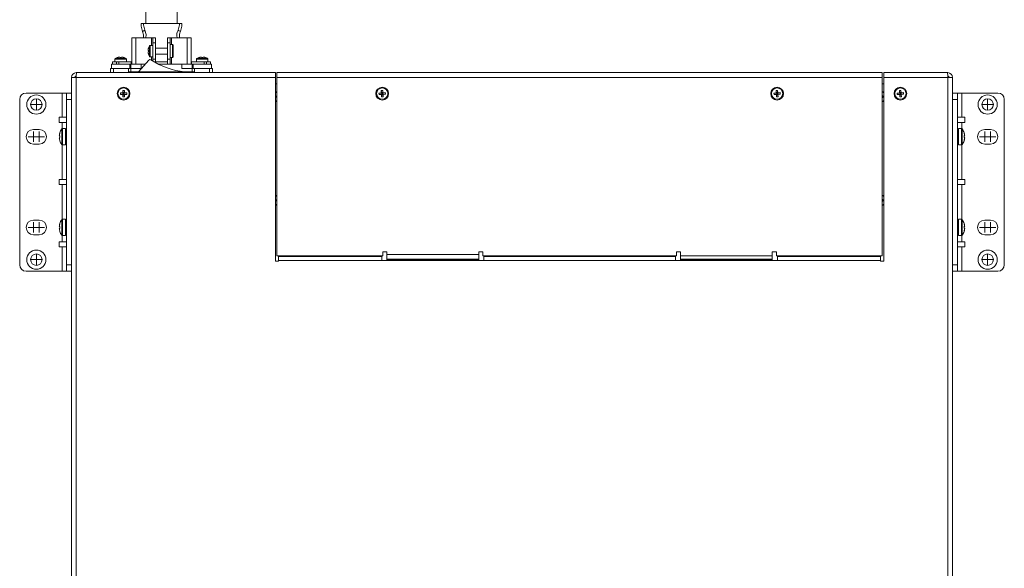
# Model space of a CAD drawing. Extents: x 186.9 to 197.9, y 378.9 to 387.4.
# Drawn here: x 191.1 to 193.3, y 383.3 to 384.5 of the extents above; entities that cross this region are included whole.
import ezdxf

# ---------------------------------------------------------------- set-up
doc = ezdxf.new("R2010")
doc.units = 0
doc.header["$MEASUREMENT"] = 0
doc.layers.add('LAYER_1', color=160, linetype='CONTINUOUS')

msp = doc.modelspace()

# ---------------------------------------------------------------- linework, layer by layer
at = {"layer": 'LAYER_1', "color": 7, "lineweight": 9}
for p, q in [((191.3771, 384.5918), (191.3771, 384.5238)), ((191.4475, 384.5238), (191.4475, 384.5918)), ((191.366, 384.5179), (191.366, 384.5238)), ((191.366, 384.5238), (191.3714, 384.5238)), ((191.4532, 384.5238), (191.3714, 384.5238)), ((191.4532, 384.5238), (191.4586, 384.5238)), ((191.4586, 384.5238), (191.4586, 384.5179)), ((191.3695, 384.5061), (191.366, 384.5179)), ((191.4586, 384.5179), (191.4551, 384.5061)), ((191.3454, 384.4916), (191.3543, 384.4916)), ((191.3454, 384.4317), (191.3454, 384.4916)), ((191.3895, 384.4916), (191.3543, 384.4916)), ((191.3543, 384.4916), (191.3543, 384.4317)), ((191.3929, 384.4916), (191.3895, 384.4916)), ((191.3895, 384.4916), (191.3895, 384.4745)), ((191.3929, 384.48), (191.3929, 384.4916)), ((191.3929, 384.4916), (191.3985, 384.4916)), ((191.3985, 384.48), (191.3929, 384.48)), ((191.3929, 384.48), (191.3929, 384.4431)), ((191.3985, 384.4916), (191.3985, 384.48)), ((191.3985, 384.48), (191.3985, 384.4431)), ((191.4262, 384.4916), (191.4317, 384.4916)), ((191.4262, 384.48), (191.4262, 384.4916)), ((191.4317, 384.48), (191.4262, 384.48)), ((191.4262, 384.4431), (191.4262, 384.48)), ((191.4317, 384.4916), (191.4317, 384.48)), ((191.4351, 384.4916), (191.4317, 384.4916)), ((191.4317, 384.4431), (191.4317, 384.48)), ((191.4375, 384.4761), (191.4317, 384.4761)), ((191.4703, 384.4916), (191.4351, 384.4916)), ((191.4351, 384.4761), (191.4351, 384.4916)), ((191.4386, 384.475), (191.4375, 384.4761)), ((191.4375, 384.447), (191.4375, 384.4761)), ((191.4703, 384.4916), (191.4792, 384.4916)), ((191.4703, 384.4916), (191.4703, 384.4317)), ((191.4792, 384.4916), (191.4792, 384.4317)), ((191.3827, 384.4632), (191.382, 384.4633)), ((191.382, 384.4599), (191.3827, 384.46)), ((191.3853, 384.4494), (191.3853, 384.4737)), ((191.3929, 384.4745), (191.3867, 384.4745)), ((191.3867, 384.4486), (191.3867, 384.4745)), ((191.4262, 384.4685), (191.3985, 384.4685)), ((191.3985, 384.4546), (191.4262, 384.4546)), ((191.4386, 384.475), (191.4386, 384.4482)), ((191.4391, 384.4546), (191.4391, 384.4685)), ((191.2992, 384.4316), (191.2992, 384.4223)), ((191.3108, 384.4316), (191.2992, 384.4316)), ((191.3015, 384.4371), (191.3015, 384.4316)), ((191.3015, 384.4371), (191.3108, 384.4371)), ((191.307, 384.4433), (191.307, 384.4371)), ((191.307, 384.4433), (191.3329, 384.4433)), ((191.3078, 384.4447), (191.3321, 384.4447)), ((191.3108, 384.4316), (191.3108, 384.4371)), ((191.3108, 384.4371), (191.3154, 384.4371)), ((191.3154, 384.4316), (191.3108, 384.4316)), ((191.3154, 384.4371), (191.3154, 384.4316)), ((191.344, 384.4371), (191.3154, 384.4371)), ((191.3429, 384.4316), (191.3154, 384.4316)), ((191.3183, 384.4481), (191.3183, 384.4473)), ((191.3216, 384.4473), (191.3217, 384.4481)), ((191.3329, 384.4371), (191.3329, 384.4433)), ((191.3407, 384.4223), (191.3407, 384.4316)), ((191.3429, 384.4223), (191.3429, 384.4317)), ((191.3429, 384.4317), (191.3663, 384.4317)), ((191.344, 384.4371), (191.344, 384.4317)), ((191.3454, 384.4482), (191.3454, 384.4454)), ((191.3454, 384.4454), (191.3454, 384.4385)), ((191.3601, 384.4147), (191.3837, 384.441)), ((191.3663, 384.4317), (191.3663, 384.4223)), ((191.3663, 384.4317), (191.3754, 384.4317)), ((191.3867, 384.4486), (191.3929, 384.4486)), ((191.3895, 384.4486), (191.3895, 384.441)), ((191.3929, 384.4389), (191.3929, 384.4431)), ((191.3929, 384.4431), (191.3985, 384.4431)), ((191.3985, 384.4431), (191.3985, 384.4356)), ((191.4262, 384.4376), (191.3985, 384.4376)), ((191.4059, 384.4317), (191.4262, 384.4317)), ((191.4262, 384.4431), (191.4317, 384.4431)), ((191.4262, 384.4316), (191.4262, 384.4431)), ((191.4317, 384.4316), (191.4262, 384.4316)), ((191.4317, 384.447), (191.4375, 384.447)), ((191.4317, 384.4431), (191.4317, 384.4316)), ((191.4317, 384.4317), (191.4583, 384.4317)), ((191.4351, 384.4317), (191.4351, 384.447)), ((191.4375, 384.447), (191.4386, 384.4482)), ((191.4583, 384.4223), (191.4583, 384.4317)), ((191.4583, 384.4317), (191.4817, 384.4317)), ((191.4792, 384.4482), (191.4792, 384.4454)), ((191.4792, 384.4454), (191.4792, 384.4385)), ((191.4806, 384.4371), (191.5093, 384.4371)), ((191.4806, 384.4371), (191.4806, 384.4317)), ((191.4817, 384.4317), (191.4817, 384.4223)), ((191.4817, 384.4316), (191.5093, 384.4316)), ((191.4839, 384.4316), (191.4839, 384.4223)), ((191.4917, 384.4433), (191.4917, 384.4371)), ((191.4917, 384.4433), (191.5176, 384.4433)), ((191.4925, 384.4447), (191.5168, 384.4447)), ((191.5029, 384.4481), (191.503, 384.4473)), ((191.5063, 384.4473), (191.5063, 384.4481)), ((191.5093, 384.4316), (191.5093, 384.4371)), ((191.5093, 384.4371), (191.5139, 384.4371)), ((191.5139, 384.4316), (191.5093, 384.4316)), ((191.5139, 384.4371), (191.5139, 384.4316)), ((191.5231, 384.4371), (191.5139, 384.4371)), ((191.5254, 384.4316), (191.5139, 384.4316)), ((191.5176, 384.4371), (191.5176, 384.4433)), ((191.5231, 384.4316), (191.5231, 384.4371)), ((191.5254, 384.4223), (191.5254, 384.4316)), ((191.2201, 384.4128), (191.2193, 384.4128)), ((191.6701, 384.4128), (191.2201, 384.4128)), ((191.297, 384.4223), (191.297, 384.4128)), ((191.297, 384.4223), (191.3039, 384.4223)), ((191.3039, 384.4223), (191.3377, 384.4223)), ((191.3039, 384.4223), (191.3039, 384.4128)), ((191.3373, 384.4128), (191.3373, 384.4147)), ((191.3373, 384.4147), (191.3409, 384.4147)), ((191.3377, 384.4223), (191.3429, 384.4223)), ((191.3377, 384.4223), (191.3377, 384.4147)), ((191.3409, 384.4147), (191.4837, 384.4147)), ((191.3409, 384.4147), (191.3409, 384.4128)), ((191.3663, 384.4223), (191.3429, 384.4223)), ((191.3429, 384.4223), (191.3429, 384.4147)), ((191.4817, 384.4223), (191.4583, 384.4223)), ((191.4817, 384.4223), (191.4869, 384.4223)), ((191.4817, 384.4223), (191.4817, 384.4147)), ((191.4837, 384.4147), (191.4873, 384.4147)), ((191.4837, 384.4128), (191.4837, 384.4147)), ((191.4869, 384.4223), (191.5207, 384.4223)), ((191.4869, 384.4223), (191.4869, 384.4147)), ((191.4873, 384.4147), (191.4873, 384.4128)), ((191.5207, 384.4223), (191.5276, 384.4223)), ((191.5207, 384.4223), (191.5207, 384.4128)), ((191.5276, 384.4128), (191.5276, 384.4223)), ((191.6701, 384.4128), (191.6701, 384.402)), ((191.6738, 384.402), (191.6738, 384.4128)), ((193.0442, 384.4128), (191.6738, 384.4128)), ((193.0442, 384.4128), (193.0442, 384.402)), ((193.0479, 384.402), (193.0479, 384.4128)), ((193.1916, 384.4128), (193.0479, 384.4128)), ((193.1925, 384.4128), (193.1916, 384.4128)), ((191.2085, 384.402), (191.2085, 382.5894)), ((191.2085, 384.402), (191.2193, 384.402)), ((191.6701, 384.402), (191.2193, 384.402)), ((191.2193, 384.402), (191.2193, 382.5894)), ((191.6701, 384.402), (191.6701, 383.9866)), ((191.6738, 384.3877), (191.6701, 384.3877)), ((193.0442, 384.402), (191.6738, 384.402)), ((191.6738, 384.402), (191.6738, 383.998)), ((193.0442, 383.998), (193.0442, 384.402)), ((193.0479, 384.3877), (193.0442, 384.3877)), ((193.0479, 383.9866), (193.0479, 384.402)), ((193.1925, 384.402), (193.0479, 384.402)), ((193.1925, 382.5894), (193.1925, 384.402)), ((193.1925, 384.402), (193.2032, 384.402)), ((193.2032, 382.5894), (193.2032, 384.402)), ((191.1059, 384.3667), (191.1878, 384.3667)), ((191.1878, 384.3667), (191.1878, 384.3117)), ((191.1878, 384.3667), (191.197, 384.3667)), ((191.197, 384.3667), (191.2085, 384.3667)), ((191.197, 384.352), (191.197, 384.3667)), ((191.3193, 384.3636), (191.3193, 384.3672)), ((191.3193, 384.3672), (191.3246, 384.3672)), ((191.3193, 384.3672), (191.3256, 384.3663)), ((191.3193, 384.3636), (191.3256, 384.3645)), ((191.3246, 384.3726), (191.3283, 384.3726)), ((191.3246, 384.3672), (191.3246, 384.3726)), ((191.3246, 384.3726), (191.3256, 384.3663)), ((191.3256, 384.3663), (191.3246, 384.3672)), ((191.3246, 384.3636), (191.3256, 384.3645)), ((191.3246, 384.3583), (191.3256, 384.3645)), ((191.3256, 384.3645), (191.3256, 384.3663)), ((191.3256, 384.3663), (191.3274, 384.3663)), ((191.3274, 384.3645), (191.3256, 384.3645)), ((191.3283, 384.3726), (191.3274, 384.3663)), ((191.3336, 384.3672), (191.3274, 384.3663)), ((191.3283, 384.3672), (191.3274, 384.3663)), ((191.3274, 384.3663), (191.3274, 384.3645)), ((191.3274, 384.3645), (191.3283, 384.3636)), ((191.3283, 384.3583), (191.3274, 384.3645)), ((191.3336, 384.3636), (191.3274, 384.3645)), ((191.3283, 384.3726), (191.3283, 384.3672)), ((191.3283, 384.3672), (191.3336, 384.3672)), ((191.3336, 384.3672), (191.3336, 384.3636)), ((191.9047, 384.3667), (191.91, 384.3671)), ((191.905, 384.363), (191.9047, 384.3667)), ((191.9047, 384.3667), (191.911, 384.3663)), ((191.905, 384.363), (191.9111, 384.3644)), ((191.9096, 384.3724), (191.9132, 384.3727)), ((191.91, 384.3671), (191.9096, 384.3724)), ((191.9096, 384.3724), (191.911, 384.3663)), ((191.911, 384.3663), (191.91, 384.3671)), ((191.9103, 384.3635), (191.9111, 384.3644)), ((191.9107, 384.3581), (191.9111, 384.3644)), ((191.911, 384.3663), (191.9128, 384.3664)), ((191.9111, 384.3644), (191.911, 384.3663)), ((191.913, 384.3646), (191.9111, 384.3644)), ((191.9132, 384.3727), (191.9128, 384.3664)), ((191.919, 384.3678), (191.9128, 384.3664)), ((191.9137, 384.3674), (191.9128, 384.3664)), ((191.9128, 384.3664), (191.913, 384.3646)), ((191.913, 384.3646), (191.914, 384.3638)), ((191.9144, 384.3584), (191.913, 384.3646)), ((191.9193, 384.3642), (191.913, 384.3646)), ((191.9132, 384.3727), (191.9137, 384.3674)), ((191.9137, 384.3674), (191.919, 384.3678)), ((191.9193, 384.3642), (191.914, 384.3638)), ((191.919, 384.3678), (191.9193, 384.3642)), ((192.7988, 384.3667), (192.8041, 384.3671)), ((192.7991, 384.363), (192.7988, 384.3667)), ((192.7988, 384.3667), (192.8051, 384.3663)), ((192.7991, 384.363), (192.8052, 384.3644)), ((192.8037, 384.3724), (192.8073, 384.3727)), ((192.8041, 384.3671), (192.8037, 384.3724)), ((192.8037, 384.3724), (192.8051, 384.3663)), ((192.8051, 384.3663), (192.8041, 384.3671)), ((192.8044, 384.3635), (192.8052, 384.3644)), ((192.8048, 384.3581), (192.8052, 384.3644)), ((192.8051, 384.3663), (192.8069, 384.3664)), ((192.8052, 384.3644), (192.8051, 384.3663)), ((192.807, 384.3646), (192.8052, 384.3644)), ((192.8073, 384.3727), (192.8069, 384.3664)), ((192.813, 384.3678), (192.8069, 384.3664)), ((192.8077, 384.3674), (192.8069, 384.3664)), ((192.8069, 384.3664), (192.807, 384.3646)), ((192.807, 384.3646), (192.808, 384.3638)), ((192.8085, 384.3584), (192.807, 384.3646)), ((192.8133, 384.3642), (192.807, 384.3646)), ((192.8073, 384.3727), (192.8077, 384.3674)), ((192.8077, 384.3674), (192.813, 384.3678)), ((192.8133, 384.3642), (192.808, 384.3638)), ((192.813, 384.3678), (192.8133, 384.3642)), ((193.078, 384.3667), (193.0833, 384.3671)), ((193.0783, 384.363), (193.078, 384.3667)), ((193.078, 384.3667), (193.0843, 384.3663)), ((193.0783, 384.363), (193.0845, 384.3644)), ((193.0829, 384.3724), (193.0866, 384.3727)), ((193.0833, 384.3671), (193.0829, 384.3724)), ((193.0829, 384.3724), (193.0843, 384.3663)), ((193.0843, 384.3663), (193.0833, 384.3671)), ((193.0836, 384.3635), (193.0845, 384.3644)), ((193.0841, 384.3581), (193.0845, 384.3644)), ((193.0843, 384.3663), (193.0861, 384.3664)), ((193.0845, 384.3644), (193.0843, 384.3663)), ((193.0863, 384.3646), (193.0845, 384.3644)), ((193.0866, 384.3727), (193.0861, 384.3664)), ((193.0923, 384.3678), (193.0861, 384.3664)), ((193.087, 384.3674), (193.0861, 384.3664)), ((193.0861, 384.3664), (193.0863, 384.3646)), ((193.0863, 384.3646), (193.0873, 384.3638)), ((193.0877, 384.3584), (193.0863, 384.3646)), ((193.0926, 384.3642), (193.0863, 384.3646)), ((193.0866, 384.3727), (193.087, 384.3674)), ((193.087, 384.3674), (193.0923, 384.3678)), ((193.0926, 384.3642), (193.0873, 384.3638)), ((193.0923, 384.3678), (193.0926, 384.3642)), ((193.2032, 384.3667), (193.2148, 384.3667)), ((193.2148, 384.3667), (193.2148, 384.352)), ((193.2148, 384.3667), (193.224, 384.3667)), ((193.224, 384.3117), (193.224, 384.3667)), ((193.224, 384.3667), (193.3058, 384.3667)), ((191.0913, 383.9783), (191.0913, 384.352)), ((191.129, 384.3406), (191.129, 384.3523)), ((191.2085, 384.352), (191.197, 384.352)), ((191.197, 383.9783), (191.197, 384.352)), ((191.3246, 384.3636), (191.3193, 384.3636)), ((191.3246, 384.3583), (191.3246, 384.3636)), ((191.3283, 384.3583), (191.3246, 384.3583)), ((191.3283, 384.3636), (191.3283, 384.3583)), ((191.3336, 384.3636), (191.3283, 384.3636)), ((191.6728, 384.36), (191.6738, 384.3598)), ((191.6729, 384.3567), (191.6738, 384.3569)), ((191.9103, 384.3635), (191.905, 384.363)), ((191.9107, 384.3581), (191.9103, 384.3635)), ((191.9144, 384.3584), (191.9107, 384.3581)), ((191.914, 384.3638), (191.9144, 384.3584)), ((192.8044, 384.3635), (192.7991, 384.363)), ((192.8048, 384.3581), (192.8044, 384.3635)), ((192.8085, 384.3584), (192.8048, 384.3581)), ((192.808, 384.3638), (192.8085, 384.3584)), ((193.0452, 384.3601), (193.0442, 384.36)), ((193.0452, 384.3569), (193.0442, 384.357)), ((193.0836, 384.3635), (193.0783, 384.363)), ((193.0841, 384.3581), (193.0836, 384.3635)), ((193.0877, 384.3584), (193.0841, 384.3581)), ((193.0873, 384.3638), (193.0877, 384.3584)), ((193.2148, 384.352), (193.2032, 384.352)), ((193.2148, 384.352), (193.2148, 383.9783)), ((193.2828, 384.3406), (193.2828, 384.3523)), ((193.3205, 384.352), (193.3205, 383.9783)), ((191.129, 384.3406), (191.1173, 384.3406)), ((191.129, 384.3406), (191.129, 384.3288)), ((191.129, 384.3406), (191.1407, 384.3406)), ((193.2828, 384.3406), (193.271, 384.3406)), ((193.2828, 384.3406), (193.2828, 384.3288)), ((193.2828, 384.3406), (193.2945, 384.3406)), ((191.1808, 384.3117), (191.197, 384.3117)), ((191.1808, 384.3002), (191.1808, 384.3117)), ((191.1808, 384.3002), (191.197, 384.3002)), ((191.1878, 384.3002), (191.1878, 384.2861)), ((193.2309, 384.3117), (193.2148, 384.3117)), ((193.2309, 384.3002), (193.2148, 384.3002)), ((193.224, 384.2861), (193.224, 384.3002)), ((193.2309, 384.3117), (193.2309, 384.3002)), ((191.1224, 384.2842), (191.1356, 384.2842)), ((191.1224, 384.2677), (191.1224, 384.2795)), ((191.1356, 384.2677), (191.1356, 384.2795)), ((191.1865, 384.2502), (191.1865, 384.2853)), ((191.1951, 384.2862), (191.1883, 384.2862)), ((191.1883, 384.2493), (191.1883, 384.2862)), ((191.1951, 384.2493), (191.1951, 384.2862)), ((191.197, 384.2853), (191.1951, 384.2853)), ((193.2166, 384.2853), (193.2148, 384.2853)), ((193.2235, 384.2862), (193.2166, 384.2862)), ((193.2166, 384.2862), (193.2166, 384.2493)), ((193.2235, 384.2862), (193.2235, 384.2493)), ((193.2253, 384.2853), (193.2253, 384.2502)), ((193.2762, 384.2842), (193.2894, 384.2842)), ((193.2762, 384.2677), (193.2762, 384.2795)), ((193.2894, 384.2677), (193.2894, 384.2795)), ((191.1224, 384.2677), (191.1107, 384.2677)), ((191.1224, 384.2677), (191.1224, 384.256)), ((191.1224, 384.2677), (191.1341, 384.2677)), ((191.1356, 384.2677), (191.1239, 384.2677)), ((191.1356, 384.2677), (191.1356, 384.256)), ((191.1356, 384.2677), (191.1473, 384.2677)), ((191.1823, 384.2697), (191.181, 384.2699)), ((191.181, 384.2656), (191.1823, 384.2657)), ((191.197, 384.2694), (191.1951, 384.2694)), ((191.197, 384.2692), (191.1951, 384.2692)), ((191.1951, 384.2669), (191.197, 384.2669)), ((193.2295, 384.2699), (193.2308, 384.2701)), ((193.2308, 384.2696), (193.2295, 384.2695)), ((193.2762, 384.2677), (193.2644, 384.2677)), ((193.2762, 384.2677), (193.2762, 384.256)), ((193.2762, 384.2677), (193.2879, 384.2677)), ((193.2894, 384.2677), (193.2776, 384.2677)), ((193.2894, 384.2677), (193.2894, 384.256)), ((193.2894, 384.2677), (193.3011, 384.2677)), ((191.1356, 384.2512), (191.1224, 384.2512)), ((191.1878, 384.2493), (191.1878, 384.1709)), ((191.1883, 384.2493), (191.1951, 384.2493)), ((191.1951, 384.2502), (191.197, 384.2502)), ((193.2148, 384.2502), (193.2166, 384.2502)), ((193.2166, 384.2493), (193.2235, 384.2493)), ((193.224, 384.1709), (193.224, 384.2493)), ((193.2894, 384.2512), (193.2762, 384.2512)), ((191.1808, 384.1709), (191.197, 384.1709)), ((191.1808, 384.1594), (191.1808, 384.1709)), ((193.2309, 384.1709), (193.2148, 384.1709)), ((193.2309, 384.1709), (193.2309, 384.1594)), ((191.1808, 384.1594), (191.197, 384.1594)), ((191.1878, 384.1594), (191.1878, 384.0809)), ((193.2309, 384.1594), (193.2148, 384.1594)), ((193.224, 384.0809), (193.224, 384.1594)), ((191.6728, 384.1254), (191.6738, 384.1253)), ((191.6729, 384.1222), (191.6738, 384.1224)), ((193.0452, 384.1256), (193.0442, 384.1255)), ((193.0452, 384.1224), (193.0442, 384.1225)), ((191.1224, 384.079), (191.1356, 384.079)), ((191.1865, 384.045), (191.1865, 384.0801)), ((191.1951, 384.081), (191.1883, 384.081)), ((191.1883, 384.0441), (191.1883, 384.081)), ((191.1951, 384.0441), (191.1951, 384.081)), ((191.197, 384.0801), (191.1951, 384.0801)), ((191.197, 384.0793), (191.1951, 384.0793)), ((191.1951, 384.0784), (191.197, 384.0784)), ((193.2166, 384.0801), (193.2148, 384.0801)), ((193.2235, 384.081), (193.2166, 384.081)), ((193.2166, 384.081), (193.2166, 384.0441)), ((193.2235, 384.081), (193.2235, 384.0441)), ((193.2253, 384.0801), (193.2253, 384.045)), ((193.2762, 384.079), (193.2894, 384.079)), ((191.1224, 384.0625), (191.1107, 384.0625)), ((191.1224, 384.0625), (191.1224, 384.0743)), ((191.1224, 384.0625), (191.1224, 384.0508)), ((191.1224, 384.0625), (191.1341, 384.0625)), ((191.1356, 384.0625), (191.1239, 384.0625)), ((191.1356, 384.0625), (191.1356, 384.0743)), ((191.1356, 384.0625), (191.1356, 384.0508)), ((191.1356, 384.0625), (191.1473, 384.0625)), ((191.1823, 384.0645), (191.181, 384.0647)), ((191.181, 384.0604), (191.1823, 384.0605)), ((193.2295, 384.0647), (193.2308, 384.0649)), ((193.2308, 384.0644), (193.2295, 384.0643)), ((193.2762, 384.0625), (193.2644, 384.0625)), ((193.2762, 384.0625), (193.2762, 384.0743)), ((193.2762, 384.0625), (193.2762, 384.0508)), ((193.2762, 384.0625), (193.2879, 384.0625)), ((193.2894, 384.0625), (193.2776, 384.0625)), ((193.2894, 384.0625), (193.2894, 384.0743)), ((193.2894, 384.0625), (193.2894, 384.0508)), ((193.2894, 384.0625), (193.3011, 384.0625)), ((191.1356, 384.046), (191.1224, 384.046)), ((191.1808, 384.0301), (191.197, 384.0301)), ((191.1808, 384.0186), (191.1808, 384.0301)), ((191.1878, 384.0441), (191.1878, 384.0301)), ((191.1883, 384.0441), (191.1951, 384.0441)), ((191.1951, 384.045), (191.197, 384.045)), ((193.2148, 384.045), (193.2166, 384.045)), ((193.2309, 384.0301), (193.2148, 384.0301)), ((193.2166, 384.0441), (193.2235, 384.0441)), ((193.224, 384.0301), (193.224, 384.0441)), ((193.2309, 384.0301), (193.2309, 384.0186)), ((193.2894, 384.046), (193.2762, 384.046)), ((191.1808, 384.0186), (191.197, 384.0186)), ((191.1878, 384.0186), (191.1878, 383.9636)), ((193.2309, 384.0186), (193.2148, 384.0186)), ((193.224, 383.9636), (193.224, 384.0186)), ((191.129, 383.9897), (191.1173, 383.9897)), ((191.129, 383.9897), (191.129, 384.0014)), ((191.129, 383.9897), (191.129, 383.978)), ((191.129, 383.9897), (191.1407, 383.9897)), ((191.6701, 383.9866), (191.6775, 383.9866)), ((191.6738, 383.998), (191.9135, 383.998)), ((191.6775, 383.9967), (191.6775, 383.9981)), ((191.6775, 383.9967), (191.9112, 383.9967)), ((191.6775, 383.9879), (191.6775, 383.9967)), ((191.6775, 383.9879), (191.6775, 383.9866)), ((191.6775, 383.9879), (191.9112, 383.9879)), ((191.9112, 383.9967), (191.9112, 383.9981)), ((191.9112, 383.9879), (191.9112, 383.9967)), ((191.9112, 383.9879), (192.1421, 383.9879)), ((191.9135, 384.0072), (191.9228, 384.0072)), ((191.9135, 383.998), (191.9135, 384.0072)), ((191.9228, 384.0072), (191.9228, 384.0014)), ((191.9228, 384.0014), (192.1305, 384.0014)), ((191.9228, 383.9906), (191.9228, 384.0014)), ((192.1305, 383.9906), (191.9228, 383.9906)), ((191.9228, 383.9906), (191.9228, 383.9892)), ((191.9228, 383.9892), (192.1305, 383.9892)), ((191.9228, 383.9879), (191.9228, 383.9892)), ((192.1305, 384.0073), (192.1397, 384.0073)), ((192.1305, 384.0014), (192.1305, 384.0073)), ((192.1305, 384.0014), (192.1305, 383.9906)), ((192.1305, 383.9892), (192.1305, 383.9906)), ((192.1305, 383.9892), (192.1305, 383.9879)), ((192.1397, 384.0073), (192.1397, 383.998)), ((192.1397, 383.998), (192.5783, 383.998)), ((192.1421, 383.9981), (192.1421, 383.9967)), ((192.1421, 383.9967), (192.576, 383.9967)), ((192.1421, 383.9967), (192.1421, 383.9879)), ((192.1421, 383.9879), (192.576, 383.9879)), ((192.576, 383.9967), (192.576, 383.9981)), ((192.576, 383.9879), (192.576, 383.9967)), ((192.8068, 383.9879), (192.576, 383.9879)), ((192.5783, 384.0073), (192.5875, 384.0073)), ((192.5783, 383.998), (192.5783, 384.0073)), ((192.5875, 384.0073), (192.5875, 383.9984)), ((192.5875, 383.9984), (192.7953, 383.9984)), ((192.5875, 383.9906), (192.5875, 383.9984)), ((192.7953, 383.9906), (192.5875, 383.9906)), ((192.5875, 383.9906), (192.5875, 383.9892)), ((192.5875, 383.9892), (192.7953, 383.9892)), ((192.5875, 383.9879), (192.5875, 383.9892)), ((192.7953, 384.0072), (192.8045, 384.0072)), ((192.7953, 383.9984), (192.7953, 384.0072)), ((192.7953, 383.9984), (192.7953, 383.9906)), ((192.7953, 383.9892), (192.7953, 383.9906)), ((192.7953, 383.9892), (192.7953, 383.9879)), ((192.8045, 384.0072), (192.8045, 383.998)), ((192.8045, 383.998), (193.0442, 383.998)), ((192.8068, 383.9981), (192.8068, 383.9967)), ((192.8068, 383.9967), (193.0405, 383.9967)), ((192.8068, 383.9967), (192.8068, 383.9879)), ((192.8068, 383.9879), (193.0405, 383.9879)), ((193.0405, 383.9981), (193.0405, 383.9967)), ((193.0405, 383.9967), (193.0405, 383.9879)), ((193.0405, 383.9866), (193.0405, 383.9879)), ((193.0405, 383.9866), (193.0479, 383.9866)), ((193.2828, 383.9897), (193.271, 383.9897)), ((193.2828, 383.9897), (193.2828, 384.0014)), ((193.2828, 383.9897), (193.2828, 383.978)), ((193.2828, 383.9897), (193.2945, 383.9897)), ((191.1878, 383.9636), (191.1059, 383.9636)), ((191.197, 383.9636), (191.1878, 383.9636)), ((191.197, 383.9636), (191.197, 383.9783)), ((191.197, 383.9783), (191.2085, 383.9783)), ((191.2085, 383.9636), (191.197, 383.9636)), ((193.2032, 383.9783), (193.2148, 383.9783)), ((193.2148, 383.9636), (193.2032, 383.9636)), ((193.2148, 383.9783), (193.2148, 383.9636)), ((193.224, 383.9636), (193.2148, 383.9636)), ((193.3058, 383.9636), (193.224, 383.9636))]:
    msp.add_line(p, q, dxfattribs=at)
for points in [[(191.3714, 384.5238), (191.3716, 384.5206), (191.3749, 384.5086)], [(191.4497, 384.5086), (191.453, 384.5206), (191.4532, 384.5238)], [(191.3695, 384.5061), (191.3696, 384.5062), (191.3699, 384.5063), (191.3704, 384.5065), (191.3711, 384.5068), (191.3719, 384.5072), (191.3728, 384.5076), (191.3738, 384.5081), (191.3749, 384.5086)], [(191.3713, 384.4916), (191.3717, 384.4982), (191.3695, 384.5061)], [(191.3749, 384.5086), (191.3776, 384.4988), (191.3771, 384.4916)], [(191.4497, 384.5086), (191.4508, 384.5081), (191.4518, 384.5076), (191.4527, 384.5072), (191.4535, 384.5068), (191.4542, 384.5065), (191.4547, 384.5063), (191.455, 384.5062), (191.4551, 384.5061)], [(191.382, 384.4633), (191.382, 384.4638), (191.3821, 384.4644), (191.3822, 384.4649), (191.3822, 384.4655), (191.3823, 384.466), (191.3824, 384.4666), (191.3826, 384.4671), (191.3827, 384.4676)], [(191.3827, 384.4555), (191.3826, 384.456), (191.3824, 384.4566), (191.3823, 384.4571), (191.3822, 384.4577), (191.3822, 384.4582), (191.3821, 384.4588), (191.382, 384.4593), (191.382, 384.4599)], [(191.3827, 384.4632), (191.3827, 384.4628), (191.3827, 384.4624), (191.3827, 384.462), (191.3827, 384.4616), (191.3827, 384.4612), (191.3827, 384.4608), (191.3827, 384.4604), (191.3827, 384.46)], [(191.3139, 384.4473), (191.3144, 384.4474), (191.315, 384.4476), (191.3155, 384.4477), (191.3161, 384.4478), (191.3166, 384.4479), (191.3172, 384.4479), (191.3177, 384.448), (191.3183, 384.4481)], [(191.3216, 384.4473), (191.3212, 384.4473), (191.3208, 384.4473), (191.3204, 384.4474), (191.32, 384.4474), (191.3196, 384.4474), (191.3192, 384.4473), (191.3187, 384.4473), (191.3183, 384.4473)], [(191.3217, 384.4481), (191.3222, 384.448), (191.3228, 384.4479), (191.3233, 384.4479), (191.3239, 384.4478), (191.3244, 384.4477), (191.3249, 384.4476), (191.3255, 384.4474), (191.326, 384.4473)], [(191.4986, 384.4473), (191.4991, 384.4474), (191.4996, 384.4476), (191.5002, 384.4477), (191.5007, 384.4478), (191.5013, 384.4479), (191.5018, 384.4479), (191.5024, 384.448), (191.5029, 384.4481)], [(191.5063, 384.4473), (191.5059, 384.4473), (191.5054, 384.4473), (191.505, 384.4474), (191.5046, 384.4474), (191.5042, 384.4474), (191.5038, 384.4473), (191.5034, 384.4473), (191.503, 384.4473)], [(191.5063, 384.4481), (191.5069, 384.448), (191.5074, 384.4479), (191.508, 384.4479), (191.5085, 384.4478), (191.5091, 384.4477), (191.5096, 384.4476), (191.5102, 384.4474), (191.5107, 384.4473)], [(191.6738, 384.36), (191.6734, 384.36), (191.6728, 384.36)], [(191.6729, 384.3567), (191.6729, 384.3571), (191.6729, 384.3575), (191.6728, 384.3579), (191.6728, 384.3583), (191.6728, 384.3587), (191.6728, 384.3591), (191.6728, 384.3596), (191.6728, 384.36)], [(191.6729, 384.3567), (191.6734, 384.3567), (191.6738, 384.3567)], [(193.0452, 384.3601), (193.0446, 384.3601), (193.0442, 384.3601)], [(193.0442, 384.3569), (193.0447, 384.3569), (193.0452, 384.3569)], [(193.0452, 384.3601), (193.0452, 384.3597), (193.0452, 384.3593), (193.0452, 384.3589), (193.0452, 384.3585), (193.0452, 384.3581), (193.0452, 384.3577), (193.0452, 384.3573), (193.0452, 384.3569)], [(191.181, 384.2699), (191.1811, 384.2707), (191.1812, 384.2716), (191.1813, 384.2725), (191.1814, 384.2733), (191.1816, 384.2742), (191.1818, 384.275), (191.182, 384.2759), (191.1823, 384.2767)], [(193.2295, 384.2769), (193.2297, 384.276), (193.23, 384.2752), (193.2302, 384.2744), (193.2303, 384.2735), (193.2305, 384.2727), (193.2306, 384.2718), (193.2307, 384.2709), (193.2308, 384.2701)], [(191.1823, 384.2587), (191.182, 384.2596), (191.1818, 384.2604), (191.1816, 384.2613), (191.1814, 384.2621), (191.1813, 384.263), (191.1812, 384.2639), (191.1811, 384.2647), (191.181, 384.2656)], [(191.1823, 384.2697), (191.1823, 384.2692), (191.1822, 384.2687), (191.1822, 384.2682), (191.1822, 384.2677), (191.1822, 384.2672), (191.1822, 384.2667), (191.1823, 384.2662), (191.1823, 384.2657)], [(193.2308, 384.2701), (193.2307, 384.2701), (193.2306, 384.2702), (193.2305, 384.2703), (193.2303, 384.2704), (193.2302, 384.2704), (193.23, 384.2705), (193.2297, 384.2706), (193.2295, 384.2706)], [(193.2295, 384.2666), (193.2295, 384.2671), (193.2295, 384.2676), (193.2295, 384.2681), (193.2295, 384.2686), (193.2295, 384.2691), (193.2295, 384.2696), (193.2295, 384.2701), (193.2295, 384.2706)], [(193.2295, 384.2688), (193.2297, 384.2689), (193.23, 384.269), (193.2302, 384.2691), (193.2303, 384.2693), (193.2305, 384.2694), (193.2306, 384.2695), (193.2307, 384.2695), (193.2308, 384.2696)], [(193.2295, 384.2677), (193.2295, 384.2673), (193.2295, 384.2668), (193.2295, 384.2666)], [(193.2295, 384.2666), (193.2297, 384.2665), (193.23, 384.2664), (193.2302, 384.2663), (193.2303, 384.2662), (193.2305, 384.2661), (193.2306, 384.266), (193.2307, 384.2659), (193.2308, 384.2658)], [(193.2308, 384.2658), (193.2307, 384.265), (193.2306, 384.2641), (193.2305, 384.2632), (193.2303, 384.2624), (193.2302, 384.2615), (193.23, 384.2607), (193.2297, 384.2598), (193.2295, 384.259)], [(193.2295, 384.2586), (193.2297, 384.2594), (193.23, 384.2603), (193.2302, 384.2611), (193.2303, 384.262), (193.2305, 384.2628), (193.2306, 384.2637), (193.2307, 384.2645), (193.2308, 384.2654)], [(191.6738, 384.1255), (191.6734, 384.1255), (191.6728, 384.1254)], [(191.6729, 384.1222), (191.6729, 384.1226), (191.6729, 384.123), (191.6728, 384.1234), (191.6728, 384.1238), (191.6728, 384.1242), (191.6728, 384.1246), (191.6728, 384.125), (191.6728, 384.1254)], [(191.6729, 384.1222), (191.6734, 384.1222), (191.6738, 384.1222)], [(193.0452, 384.1256), (193.0446, 384.1256), (193.0442, 384.1256)], [(193.0442, 384.1223), (193.0447, 384.1224), (193.0452, 384.1224)], [(193.0452, 384.1256), (193.0452, 384.1252), (193.0452, 384.1248), (193.0452, 384.1244), (193.0452, 384.124), (193.0452, 384.1236), (193.0452, 384.1232), (193.0452, 384.1228), (193.0452, 384.1224)], [(191.181, 384.0647), (191.1811, 384.0655), (191.1812, 384.0664), (191.1813, 384.0673), (191.1814, 384.0681), (191.1816, 384.069), (191.1818, 384.0698), (191.182, 384.0707), (191.1823, 384.0715)], [(191.1823, 384.0535), (191.182, 384.0544), (191.1818, 384.0552), (191.1816, 384.0561), (191.1814, 384.0569), (191.1813, 384.0578), (191.1812, 384.0587), (191.1811, 384.0595), (191.181, 384.0604)], [(191.1823, 384.0645), (191.1823, 384.064), (191.1822, 384.0635), (191.1822, 384.063), (191.1822, 384.0625), (191.1822, 384.062), (191.1822, 384.0615), (191.1823, 384.061), (191.1823, 384.0605)], [(193.2295, 384.0717), (193.2297, 384.0709), (193.23, 384.07), (193.2302, 384.0692), (193.2303, 384.0683), (193.2305, 384.0675), (193.2306, 384.0666), (193.2307, 384.0657), (193.2308, 384.0649)], [(193.2308, 384.0649), (193.2307, 384.065), (193.2306, 384.065), (193.2305, 384.0651), (193.2303, 384.0652), (193.2302, 384.0652), (193.23, 384.0653), (193.2297, 384.0654), (193.2295, 384.0654)], [(193.2295, 384.0614), (193.2295, 384.0619), (193.2295, 384.0624), (193.2295, 384.0629), (193.2295, 384.0634), (193.2295, 384.0639), (193.2295, 384.0644), (193.2295, 384.0649), (193.2295, 384.0654)], [(193.2295, 384.0636), (193.2297, 384.0637), (193.23, 384.0638), (193.2302, 384.064), (193.2303, 384.0641), (193.2305, 384.0642), (193.2306, 384.0643), (193.2307, 384.0644), (193.2308, 384.0644)], [(193.2295, 384.0625), (193.2295, 384.0621), (193.2295, 384.0616), (193.2295, 384.0614)], [(193.2295, 384.0614), (193.2297, 384.0613), (193.23, 384.0612), (193.2302, 384.0611), (193.2303, 384.061), (193.2305, 384.0609), (193.2306, 384.0608), (193.2307, 384.0607), (193.2308, 384.0606)], [(193.2308, 384.0606), (193.2307, 384.0598), (193.2306, 384.0589), (193.2305, 384.058), (193.2303, 384.0572), (193.2302, 384.0563), (193.23, 384.0555), (193.2297, 384.0546), (193.2295, 384.0538)], [(193.2295, 384.0534), (193.2297, 384.0542), (193.23, 384.0551), (193.2302, 384.0559), (193.2303, 384.0568), (193.2305, 384.0576), (193.2306, 384.0585), (193.2307, 384.0593), (193.2308, 384.0602)]]:
    msp.add_lwpolyline(points, dxfattribs=at)
for centre, radius in [((191.3265, 384.3654), 0.0145), ((191.3265, 384.3654), 0.0127), ((191.912, 384.3654), 0.0145), ((191.912, 384.3654), 0.0127), ((192.8061, 384.3654), 0.0145), ((192.8061, 384.3654), 0.0127), ((193.0853, 384.3654), 0.0145), ((193.0853, 384.3654), 0.0127), ((191.129, 384.3406), 0.0217), ((191.129, 384.3406), 0.0129), ((193.2828, 384.3406), 0.0217), ((193.2828, 384.3406), 0.0129), ((191.129, 383.9897), 0.0217), ((193.2828, 383.9897), 0.0217), ((191.129, 383.9897), 0.0129), ((193.2828, 383.9897), 0.0129)]:
    msp.add_circle(centre, radius, dxfattribs=at)
for points in [[(191.4497, 384.5086), (191.4472, 384.5033), (191.4465, 384.4973), (191.4476, 384.4916)], [(191.4551, 384.5061), (191.4526, 384.5017), (191.452, 384.4964), (191.4534, 384.4916)], [(191.3853, 384.4737), (191.3841, 384.4718), (191.3832, 384.4698), (191.3827, 384.4677)], [(191.3827, 384.4555), (191.3832, 384.4533), (191.3841, 384.4513), (191.3853, 384.4494)], [(191.3867, 384.4745), (191.3861, 384.4745), (191.3856, 384.4742), (191.3853, 384.4737)], [(191.3078, 384.4447), (191.3073, 384.4444), (191.307, 384.4439), (191.307, 384.4433)], [(191.3139, 384.4474), (191.3117, 384.4468), (191.3097, 384.4459), (191.3078, 384.4447)], [(191.3321, 384.4447), (191.3302, 384.4459), (191.3282, 384.4468), (191.3261, 384.4474)], [(191.3329, 384.4433), (191.3329, 384.4439), (191.3326, 384.4444), (191.3321, 384.4447)], [(191.344, 384.4371), (191.3448, 384.4371), (191.3454, 384.4377), (191.3454, 384.4385)], [(191.3885, 384.4417), (191.387, 384.4427), (191.3849, 384.4424), (191.3837, 384.441)], [(191.3853, 384.4494), (191.3856, 384.4489), (191.3861, 384.4486), (191.3867, 384.4486)], [(191.3885, 384.4417), (191.4113, 384.4268), (191.4374, 384.4175), (191.4645, 384.4147)], [(191.4792, 384.4385), (191.4792, 384.4377), (191.4799, 384.4371), (191.4806, 384.4371)], [(191.4925, 384.4447), (191.492, 384.4444), (191.4917, 384.4439), (191.4917, 384.4433)], [(191.4985, 384.4474), (191.4964, 384.4468), (191.4944, 384.4459), (191.4925, 384.4447)], [(191.5168, 384.4447), (191.5149, 384.4459), (191.5129, 384.4468), (191.5107, 384.4474)], [(191.5176, 384.4433), (191.5176, 384.4439), (191.5173, 384.4444), (191.5168, 384.4447)], [(191.2193, 384.4128), (191.2134, 384.4128), (191.2085, 384.408), (191.2085, 384.402)], [(191.2201, 384.4128), (191.2196, 384.4093), (191.2193, 384.4057), (191.2193, 384.402)], [(193.1925, 384.402), (193.1925, 384.4057), (193.1922, 384.4093), (193.1916, 384.4128)], [(193.2032, 384.402), (193.2032, 384.408), (193.1984, 384.4128), (193.1925, 384.4128)], [(191.2193, 384.4054), (191.2174, 384.4054), (191.2159, 384.4039), (191.2159, 384.402)], [(193.1958, 384.402), (193.1958, 384.4039), (193.1943, 384.4054), (193.1925, 384.4054)], [(191.1059, 384.3667), (191.0978, 384.3667), (191.0913, 384.3601), (191.0913, 384.352)], [(191.6738, 384.3703), (191.6725, 384.3697), (191.6712, 384.3689), (191.6701, 384.3679)], [(191.6738, 384.3694), (191.6725, 384.3688), (191.6712, 384.3679), (191.6701, 384.3668)], [(193.0479, 384.3679), (193.0468, 384.3689), (193.0456, 384.3697), (193.0442, 384.3703)], [(193.0479, 384.3668), (193.0468, 384.3679), (193.0456, 384.3688), (193.0442, 384.3694)], [(193.3205, 384.352), (193.3205, 384.3601), (193.3139, 384.3667), (193.3058, 384.3667)], [(191.6701, 384.3501), (191.6712, 384.349), (191.6725, 384.3481), (191.6738, 384.3474)], [(191.6701, 384.349), (191.6712, 384.3479), (191.6725, 384.3471), (191.6738, 384.3465)], [(193.0442, 384.3474), (193.0456, 384.3481), (193.0468, 384.349), (193.0479, 384.3501)], [(193.0442, 384.3465), (193.0456, 384.3471), (193.0468, 384.3479), (193.0479, 384.349)], [(191.1865, 384.2853), (191.1846, 384.2827), (191.1832, 384.2798), (191.1822, 384.2768)], [(191.1883, 384.2862), (191.1876, 384.2862), (191.1869, 384.2859), (191.1865, 384.2853)], [(193.2253, 384.2853), (193.2249, 384.2859), (193.2242, 384.2862), (193.2235, 384.2862)], [(193.2295, 384.2768), (193.2286, 384.2798), (193.2271, 384.2827), (193.2253, 384.2853)], [(191.1822, 384.2587), (191.1832, 384.2557), (191.1846, 384.2528), (191.1865, 384.2502)], [(193.2253, 384.2502), (193.2271, 384.2528), (193.2286, 384.2556), (193.2295, 384.2587)], [(191.1865, 384.2502), (191.1869, 384.2496), (191.1876, 384.2493), (191.1883, 384.2493)], [(193.2235, 384.2493), (193.2242, 384.2493), (193.2249, 384.2496), (193.2253, 384.2502)], [(191.6738, 384.1358), (191.6725, 384.1352), (191.6712, 384.1344), (191.6701, 384.1334)], [(191.6738, 384.1349), (191.6725, 384.1343), (191.6712, 384.1334), (191.6701, 384.1323)], [(193.0479, 384.1334), (193.0468, 384.1344), (193.0456, 384.1352), (193.0442, 384.1358)], [(193.0479, 384.1323), (193.0468, 384.1334), (193.0456, 384.1343), (193.0442, 384.1349)], [(191.6701, 384.1155), (191.6712, 384.1144), (191.6725, 384.1135), (191.6738, 384.1129)], [(191.6701, 384.1144), (191.6712, 384.1134), (191.6725, 384.1126), (191.6738, 384.112)], [(193.0442, 384.1129), (193.0456, 384.1135), (193.0468, 384.1144), (193.0479, 384.1155)], [(193.0442, 384.112), (193.0456, 384.1126), (193.0468, 384.1134), (193.0479, 384.1144)], [(191.1865, 384.0801), (191.1846, 384.0775), (191.1832, 384.0746), (191.1822, 384.0716)], [(191.1883, 384.081), (191.1876, 384.081), (191.1869, 384.0807), (191.1865, 384.0801)], [(193.2253, 384.0801), (193.2249, 384.0807), (193.2242, 384.081), (193.2235, 384.081)], [(193.2295, 384.0716), (193.2286, 384.0746), (193.2271, 384.0775), (193.2253, 384.0801)], [(191.1822, 384.0535), (191.1832, 384.0505), (191.1846, 384.0476), (191.1865, 384.045)], [(193.2253, 384.045), (193.2271, 384.0476), (193.2286, 384.0504), (193.2295, 384.0535)], [(191.1865, 384.045), (191.1869, 384.0444), (191.1876, 384.0441), (191.1883, 384.0441)], [(193.2235, 384.0441), (193.2242, 384.0441), (193.2249, 384.0444), (193.2253, 384.045)], [(191.0913, 383.9783), (191.0913, 383.9702), (191.0978, 383.9636), (191.1059, 383.9636)], [(193.3058, 383.9636), (193.3139, 383.9636), (193.3205, 383.9702), (193.3205, 383.9783)]]:
    msp.add_open_spline(points, degree=3, dxfattribs=at)
for points in [[(191.1224, 384.2842), (191.1133, 384.2842), (191.1059, 384.2768), (191.1059, 384.2677), (191.1059, 384.2586), (191.1133, 384.2512), (191.1224, 384.2512)], [(191.1356, 384.2512), (191.1447, 384.2512), (191.1521, 384.2586), (191.1521, 384.2677), (191.1521, 384.2768), (191.1447, 384.2842), (191.1356, 384.2842)], [(193.2762, 384.2842), (193.2671, 384.2842), (193.2597, 384.2768), (193.2597, 384.2677), (193.2597, 384.2586), (193.2671, 384.2512), (193.2762, 384.2512)], [(193.2894, 384.2512), (193.2985, 384.2512), (193.3058, 384.2586), (193.3058, 384.2677), (193.3058, 384.2768), (193.2985, 384.2842), (193.2894, 384.2842)], [(191.1224, 384.079), (191.1133, 384.079), (191.1059, 384.0716), (191.1059, 384.0625), (191.1059, 384.0534), (191.1133, 384.046), (191.1224, 384.046)], [(191.1356, 384.046), (191.1447, 384.046), (191.1521, 384.0534), (191.1521, 384.0625), (191.1521, 384.0716), (191.1447, 384.079), (191.1356, 384.079)], [(193.2762, 384.079), (193.2671, 384.079), (193.2597, 384.0716), (193.2597, 384.0625), (193.2597, 384.0534), (193.2671, 384.046), (193.2762, 384.046)], [(193.2894, 384.046), (193.2985, 384.046), (193.3058, 384.0534), (193.3058, 384.0625), (193.3058, 384.0716), (193.2985, 384.079), (193.2894, 384.079)]]:
    msp.add_open_spline(points, degree=3, knots=[0, 0, 0, 0, 1, 1, 1, 2, 2, 2, 2], dxfattribs=at)

doc.saveas('drawing.dxf')
